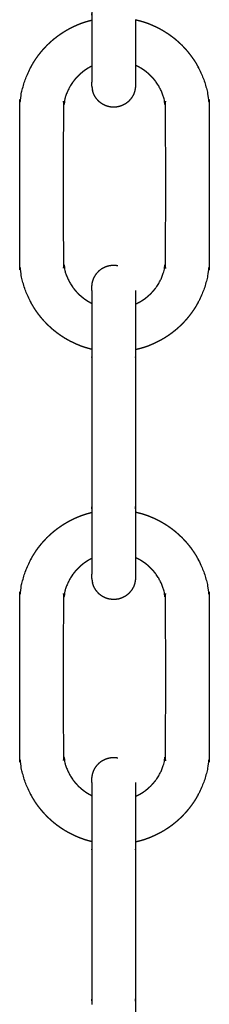
# Model space of a CAD drawing. Units: millimetres. Extents: x 13734 to 70543, y 9448 to 19484.
# Drawn here: x 67600 to 67626, y 17257 to 17392 of the extents above; entities that cross this region are included whole.
import ezdxf

# ---------------------------------------------------------------- set-up
doc = ezdxf.new("R2010")
doc.units = ezdxf.units.MM
doc.header["$MEASUREMENT"] = 0

msp = doc.modelspace()

# ---------------------------------------------------------------- linework, layer by layer
for points, knots in [([(67609.51, 17408.72), (67609.51, 17401.02), (67609.51, 17393.31), (67609.51, 17393.06), (67609.51, 17392.8), (67609.51, 17392.58), (67609.51, 17392.36)], [25.23158, 25.23158, 25.23158, 26, 26, 27, 27, 27.852025, 27.852025, 27.852025]), ([(67609.51, 17347.21), (67609.4, 17347.23), (67609.29, 17347.26), (67608.99, 17347.34), (67608.68, 17347.43), (67608.38, 17347.53), (67608.08, 17347.63), (67607.78, 17347.75), (67607.49, 17347.87), (67607.21, 17348), (67606.92, 17348.13), (67606.64, 17348.27), (67606.36, 17348.41), (67606.09, 17348.57), (67605.82, 17348.72), (67605.56, 17348.89), (67605.3, 17349.06), (67605.04, 17349.24), (67604.79, 17349.42), (67604.55, 17349.61), (67604.3, 17349.8), (67604.07, 17350), (67603.84, 17350.21), (67603.61, 17350.42), (67603.39, 17350.63), (67603.18, 17350.86), (67602.96, 17351.08), (67602.76, 17351.32), (67602.56, 17351.55), (67602.36, 17351.79), (67602.17, 17352.04), (67601.99, 17352.29), (67601.81, 17352.54), (67601.65, 17352.8), (67601.48, 17353.07), (67601.32, 17353.34), (67601.17, 17353.61), (67601.02, 17353.89), (67600.88, 17354.16), (67600.75, 17354.45), (67600.62, 17354.74), (67600.51, 17355.03), (67600.39, 17355.32), (67600.29, 17355.62), (67600.19, 17355.92), (67600.1, 17356.23), (67600.01, 17356.54), (67599.94, 17356.85), (67599.87, 17357.16), (67599.81, 17357.48), (67599.75, 17357.8), (67599.71, 17358.12), (67599.67, 17358.45), (67599.65, 17358.77), (67599.62, 17359.1), (67599.61, 17359.41), (67599.61, 17359.72), (67599.61, 17369.79), (67599.61, 17379.85), (67599.61, 17380.16), (67599.62, 17380.47), (67599.65, 17380.8), (67599.67, 17381.13), (67599.71, 17381.45), (67599.75, 17381.77), (67599.81, 17382.09), (67599.87, 17382.41), (67599.94, 17382.72), (67600.01, 17383.03), (67600.1, 17383.34), (67600.19, 17383.65), (67600.29, 17383.95), (67600.39, 17384.25), (67600.51, 17384.54), (67600.62, 17384.83), (67600.75, 17385.12), (67600.88, 17385.41), (67601.02, 17385.69), (67601.17, 17385.96), (67601.32, 17386.23), (67601.48, 17386.51), (67601.65, 17386.77), (67601.81, 17387.03), (67601.99, 17387.28), (67602.17, 17387.53), (67602.36, 17387.78), (67602.56, 17388.02), (67602.76, 17388.26), (67602.96, 17388.49), (67603.18, 17388.71), (67603.39, 17388.94), (67603.61, 17389.15), (67603.84, 17389.36), (67604.07, 17389.57), (67604.3, 17389.77), (67604.55, 17389.96), (67604.79, 17390.15), (67605.04, 17390.33), (67605.3, 17390.51), (67605.56, 17390.68), (67605.82, 17390.85), (67606.09, 17391), (67606.36, 17391.16), (67606.64, 17391.3), (67606.92, 17391.45), (67607.21, 17391.57), (67607.49, 17391.7), (67607.78, 17391.82), (67608.08, 17391.94), (67608.38, 17392.04), (67608.68, 17392.14), (67608.99, 17392.23), (67609.29, 17392.31), (67609.4, 17392.34), (67609.51, 17392.36)], [71.648048, 71.648048, 71.648048, 72, 72, 73, 73, 74, 74, 75, 75, 76, 76, 77, 77, 78, 78, 79, 79, 80, 80, 81, 81, 82, 82, 83, 83, 84, 84, 85, 85, 86, 86, 87, 87, 88, 88, 89, 89, 90, 90, 91, 91, 92, 92, 93, 93, 94, 94, 95, 95, 96, 96, 97, 97, 98, 98, 99, 99, 100, 100, 101, 101, 102, 102, 103, 103, 104, 104, 105, 105, 106, 106, 107, 107, 108, 108, 109, 109, 110, 110, 111, 111, 112, 112, 113, 113, 114, 114, 115, 115, 116, 116, 117, 117, 118, 118, 119, 119, 120, 120, 121, 121, 122, 122, 123, 123, 124, 124, 125, 125, 126, 126, 127, 127, 127.352174, 127.352174, 127.352174]), ([(67609.51, 17392.36), (67609.51, 17392.33), (67609.51, 17392.29), (67609.51, 17392.04), (67609.51, 17391.79), (67609.51, 17391.54), (67609.51, 17391.29), (67609.51, 17391.05), (67609.51, 17390.81), (67609.51, 17390.57), (67609.51, 17390.33), (67609.51, 17390.09), (67609.51, 17389.86), (67609.51, 17389.63), (67609.51, 17389.4), (67609.51, 17389.18), (67609.51, 17388.96), (67609.51, 17388.74), (67609.51, 17388.53), (67609.51, 17388.32), (67609.51, 17388.1), (67609.51, 17387.9), (67609.51, 17387.7), (67609.51, 17387.5), (67609.51, 17387.3), (67609.51, 17387.11), (67609.51, 17386.92), (67609.51, 17386.74), (67609.51, 17386.56), (67609.51, 17386.38), (67609.51, 17386.21), (67609.51, 17386.13), (67609.51, 17386.05)], [27.852025, 27.852025, 27.852025, 28, 28, 29, 29, 30, 30, 31, 31, 32, 32, 33, 33, 34, 34, 35, 35, 36, 36, 37, 37, 38, 38, 39, 39, 40, 40, 41, 41, 42, 42, 42.483624, 42.483624, 42.483624]), ([(67615.51, 17392.42), (67615.51, 17392.35), (67615.51, 17392.29), (67615.51, 17392.04), (67615.51, 17391.79), (67615.51, 17391.54), (67615.51, 17391.29), (67615.51, 17391.05), (67615.51, 17390.81), (67615.51, 17390.57), (67615.51, 17390.33), (67615.51, 17390.09), (67615.51, 17389.86), (67615.51, 17389.63), (67615.51, 17389.4), (67615.51, 17389.18), (67615.51, 17388.96), (67615.51, 17388.74), (67615.51, 17388.53), (67615.51, 17388.32), (67615.51, 17388.1), (67615.51, 17387.9), (67615.51, 17387.7), (67615.51, 17387.5), (67615.51, 17387.3), (67615.51, 17387.11), (67615.51, 17386.92), (67615.51, 17386.74), (67615.51, 17386.56), (67615.51, 17386.38), (67615.51, 17386.21), (67615.51, 17386.18), (67615.51, 17386.15)], [27.753596, 27.753596, 27.753596, 28, 28, 29, 29, 30, 30, 31, 31, 32, 32, 33, 33, 34, 34, 35, 35, 36, 36, 37, 37, 38, 38, 39, 39, 40, 40, 41, 41, 42, 42, 42.189635, 42.189635, 42.189635]), ([(67615.51, 17392.41), (67615.72, 17392.36), (67615.94, 17392.31), (67616.25, 17392.23), (67616.55, 17392.14), (67616.86, 17392.04), (67617.16, 17391.94), (67617.45, 17391.82), (67617.74, 17391.7), (67618.03, 17391.57), (67618.31, 17391.45), (67618.59, 17391.3), (67618.87, 17391.16), (67619.14, 17391), (67619.41, 17390.85), (67619.67, 17390.68), (67619.94, 17390.51), (67620.19, 17390.33), (67620.44, 17390.15), (67620.69, 17389.96), (67620.93, 17389.77), (67621.16, 17389.57), (67621.4, 17389.36), (67621.62, 17389.15), (67621.85, 17388.94), (67622.06, 17388.71), (67622.27, 17388.49), (67622.48, 17388.26), (67622.68, 17388.02), (67622.87, 17387.78), (67623.06, 17387.53), (67623.24, 17387.28), (67623.42, 17387.03), (67623.59, 17386.77), (67623.76, 17386.51), (67623.91, 17386.23), (67624.07, 17385.96), (67624.21, 17385.69), (67624.35, 17385.41), (67624.48, 17385.12), (67624.61, 17384.83), (67624.73, 17384.54), (67624.84, 17384.25), (67624.95, 17383.95), (67625.05, 17383.65), (67625.14, 17383.34), (67625.22, 17383.03), (67625.29, 17382.72), (67625.37, 17382.41), (67625.42, 17382.09), (67625.48, 17381.77), (67625.52, 17381.45), (67625.56, 17381.13), (67625.59, 17380.8), (67625.61, 17380.47), (67625.62, 17380.16), (67625.63, 17379.85), (67625.63, 17369.79), (67625.63, 17359.72), (67625.62, 17359.41), (67625.61, 17359.1), (67625.59, 17358.77), (67625.56, 17358.45), (67625.52, 17358.12), (67625.48, 17357.8), (67625.42, 17357.48), (67625.37, 17357.16), (67625.29, 17356.85), (67625.22, 17356.54), (67625.14, 17356.23), (67625.05, 17355.92), (67624.95, 17355.62), (67624.84, 17355.32), (67624.73, 17355.03), (67624.61, 17354.74), (67624.48, 17354.45), (67624.35, 17354.16), (67624.21, 17353.89), (67624.07, 17353.61), (67623.91, 17353.34), (67623.76, 17353.07), (67623.59, 17352.8), (67623.42, 17352.54), (67623.24, 17352.29), (67623.06, 17352.04), (67622.87, 17351.79), (67622.68, 17351.55), (67622.48, 17351.32), (67622.27, 17351.08), (67622.06, 17350.86), (67621.85, 17350.63), (67621.62, 17350.42), (67621.4, 17350.21), (67621.16, 17350), (67620.93, 17349.8), (67620.69, 17349.61), (67620.44, 17349.42), (67620.19, 17349.24), (67619.94, 17349.06), (67619.67, 17348.89), (67619.41, 17348.72), (67619.14, 17348.57), (67618.87, 17348.41), (67618.59, 17348.27), (67618.31, 17348.13), (67618.03, 17348), (67617.74, 17347.87), (67617.45, 17347.75), (67617.16, 17347.63), (67616.86, 17347.53), (67616.55, 17347.43), (67616.25, 17347.34), (67615.94, 17347.26), (67615.72, 17347.21), (67615.51, 17347.16)], [5.304547, 5.304547, 5.304547, 6, 6, 7, 7, 8, 8, 9, 9, 10, 10, 11, 11, 12, 12, 13, 13, 14, 14, 15, 15, 16, 16, 17, 17, 18, 18, 19, 19, 20, 20, 21, 21, 22, 22, 23, 23, 24, 24, 25, 25, 26, 26, 27, 27, 28, 28, 29, 29, 30, 30, 31, 31, 32, 32, 33, 33, 34, 34, 35, 35, 36, 36, 37, 37, 38, 38, 39, 39, 40, 40, 41, 41, 42, 42, 43, 43, 44, 44, 45, 45, 46, 46, 47, 47, 48, 48, 49, 49, 50, 50, 51, 51, 52, 52, 53, 53, 54, 54, 55, 55, 56, 56, 57, 57, 58, 58, 59, 59, 60, 60, 61, 61, 61.695274, 61.695274, 61.695274]), ([(67609.51, 17386.05), (67609.37, 17385.97), (67609.22, 17385.9), (67609.08, 17385.81), (67608.93, 17385.73), (67608.79, 17385.64), (67608.65, 17385.55), (67608.51, 17385.45), (67608.38, 17385.36), (67608.25, 17385.25), (67608.12, 17385.15), (67607.99, 17385.04), (67607.86, 17384.93), (67607.74, 17384.82), (67607.62, 17384.7), (67607.51, 17384.58), (67607.39, 17384.46), (67607.28, 17384.34), (67607.17, 17384.21), (67607.07, 17384.08), (67606.97, 17383.95), (67606.87, 17383.81), (67606.77, 17383.68), (67606.68, 17383.53), (67606.59, 17383.39), (67606.51, 17383.25), (67606.43, 17383.1), (67606.35, 17382.96), (67606.27, 17382.81), (67606.21, 17382.65), (67606.14, 17382.5), (67606.07, 17382.34), (67606.01, 17382.19), (67605.96, 17382.03), (67605.9, 17381.87), (67605.86, 17381.7), (67605.81, 17381.54), (67605.77, 17381.37), (67605.73, 17381.21), (67605.7, 17381.04), (67605.67, 17380.87), (67605.65, 17380.69), (67605.63, 17380.52), (67605.62, 17380.34), (67605.6, 17380.17), (67605.6, 17379.97), (67605.59, 17379.77), (67605.59, 17369.79), (67605.59, 17359.8), (67605.6, 17359.6), (67605.6, 17359.4), (67605.62, 17359.23), (67605.63, 17359.05), (67605.65, 17358.88), (67605.67, 17358.71), (67605.7, 17358.54), (67605.73, 17358.37), (67605.77, 17358.2), (67605.81, 17358.03), (67605.86, 17357.87), (67605.9, 17357.7), (67605.96, 17357.54), (67606.01, 17357.38), (67606.07, 17357.23), (67606.14, 17357.07), (67606.21, 17356.92), (67606.27, 17356.76), (67606.35, 17356.62), (67606.43, 17356.47), (67606.51, 17356.32), (67606.59, 17356.18), (67606.68, 17356.04), (67606.77, 17355.9), (67606.87, 17355.76), (67606.97, 17355.62), (67607.07, 17355.49), (67607.17, 17355.36), (67607.28, 17355.23), (67607.39, 17355.11), (67607.51, 17354.99), (67607.62, 17354.87), (67607.74, 17354.75), (67607.86, 17354.64), (67607.99, 17354.53), (67608.12, 17354.42), (67608.25, 17354.32), (67608.38, 17354.21), (67608.51, 17354.12), (67608.65, 17354.02), (67608.79, 17353.93), (67608.93, 17353.84), (67609.08, 17353.76), (67609.22, 17353.67), (67609.37, 17353.6), (67609.51, 17353.52)], [10.020189, 10.020189, 10.020189, 11, 11, 12, 12, 13, 13, 14, 14, 15, 15, 16, 16, 17, 17, 18, 18, 19, 19, 20, 20, 21, 21, 22, 22, 23, 23, 24, 24, 25, 25, 26, 26, 27, 27, 28, 28, 29, 29, 30, 30, 31, 31, 32, 32, 33, 33, 34, 34, 35, 35, 36, 36, 37, 37, 38, 38, 39, 39, 40, 40, 41, 41, 42, 42, 43, 43, 44, 44, 45, 45, 46, 46, 47, 47, 48, 48, 49, 49, 50, 50, 51, 51, 52, 52, 53, 53, 54, 54, 55, 55, 56, 56, 56.978645, 56.978645, 56.978645]), ([(67609.51, 17386.05), (67609.51, 17385.96), (67609.51, 17385.88), (67609.51, 17385.72), (67609.51, 17385.56), (67609.51, 17385.41), (67609.51, 17385.26), (67609.51, 17385.12), (67609.51, 17384.98), (67609.51, 17384.85), (67609.51, 17384.72), (67609.51, 17384.6), (67609.51, 17384.48), (67609.51, 17384.37), (67609.51, 17384.25), (67609.51, 17384.15), (67609.51, 17384.05), (67609.51, 17383.96), (67609.51, 17383.87)], [42.483624, 42.483624, 42.483624, 43, 43, 44, 44, 45, 45, 46, 46, 47, 47, 48, 48, 49, 49, 50, 50, 51, 51, 51]), ([(67615.51, 17353.43), (67615.61, 17353.47), (67615.71, 17353.52), (67615.86, 17353.6), (67616.01, 17353.67), (67616.16, 17353.76), (67616.3, 17353.84), (67616.44, 17353.93), (67616.58, 17354.02), (67616.72, 17354.12), (67616.86, 17354.21), (67616.99, 17354.32), (67617.12, 17354.42), (67617.24, 17354.53), (67617.37, 17354.64), (67617.49, 17354.75), (67617.61, 17354.87), (67617.73, 17354.99), (67617.84, 17355.11), (67617.95, 17355.23), (67618.06, 17355.36), (67618.16, 17355.49), (67618.27, 17355.62), (67618.36, 17355.76), (67618.46, 17355.9), (67618.55, 17356.04), (67618.64, 17356.18), (67618.72, 17356.32), (67618.81, 17356.47), (67618.88, 17356.62), (67618.96, 17356.76), (67619.03, 17356.92), (67619.1, 17357.07), (67619.16, 17357.23), (67619.22, 17357.38), (67619.28, 17357.54), (67619.33, 17357.7), (67619.38, 17357.87), (67619.42, 17358.03), (67619.46, 17358.2), (67619.5, 17358.37), (67619.53, 17358.54), (67619.56, 17358.71), (67619.58, 17358.88), (67619.61, 17359.05), (67619.62, 17359.23), (67619.63, 17359.4), (67619.64, 17359.6), (67619.64, 17359.8), (67619.64, 17369.79), (67619.64, 17379.77), (67619.64, 17379.97), (67619.63, 17380.17), (67619.62, 17380.34), (67619.61, 17380.52), (67619.58, 17380.69), (67619.56, 17380.87), (67619.53, 17381.04), (67619.5, 17381.21), (67619.46, 17381.37), (67619.42, 17381.54), (67619.38, 17381.7), (67619.33, 17381.87), (67619.28, 17382.03), (67619.22, 17382.19), (67619.16, 17382.34), (67619.1, 17382.5), (67619.03, 17382.65), (67618.96, 17382.81), (67618.88, 17382.96), (67618.81, 17383.1), (67618.72, 17383.25), (67618.64, 17383.39), (67618.55, 17383.53), (67618.46, 17383.68), (67618.36, 17383.81), (67618.27, 17383.95), (67618.16, 17384.08), (67618.06, 17384.21), (67617.95, 17384.34), (67617.84, 17384.46), (67617.73, 17384.58), (67617.61, 17384.7), (67617.49, 17384.82), (67617.37, 17384.93), (67617.24, 17385.04), (67617.12, 17385.15), (67616.99, 17385.25), (67616.86, 17385.36), (67616.72, 17385.45), (67616.58, 17385.55), (67616.44, 17385.64), (67616.3, 17385.73), (67616.16, 17385.81), (67616.01, 17385.9), (67615.86, 17385.97), (67615.71, 17386.05), (67615.61, 17386.1), (67615.51, 17386.15)], [-56.682322, -56.682322, -56.682322, -56, -56, -55, -55, -54, -54, -53, -53, -52, -52, -51, -51, -50, -50, -49, -49, -48, -48, -47, -47, -46, -46, -45, -45, -44, -44, -43, -43, -42, -42, -41, -41, -40, -40, -39, -39, -38, -38, -37, -37, -36, -36, -35, -35, -34, -34, -33, -33, -32, -32, -31, -31, -30, -30, -29, -29, -28, -28, -27, -27, -26, -26, -25, -25, -24, -24, -23, -23, -22, -22, -21, -21, -20, -20, -19, -19, -18, -18, -17, -17, -16, -16, -15, -15, -14, -14, -13, -13, -12, -12, -11, -11, -10, -10, -9, -9, -8.317298, -8.317298, -8.317298]), ([(67615.51, 17386.15), (67615.51, 17386.01), (67615.51, 17385.88), (67615.51, 17385.72), (67615.51, 17385.56), (67615.51, 17385.41), (67615.51, 17385.26), (67615.51, 17385.12), (67615.51, 17384.98), (67615.51, 17384.85), (67615.51, 17384.72), (67615.51, 17384.6), (67615.51, 17384.48), (67615.51, 17384.37), (67615.51, 17384.25), (67615.51, 17384.15), (67615.51, 17384.05), (67615.51, 17383.96), (67615.51, 17383.87)], [42.189635, 42.189635, 42.189635, 43, 43, 44, 44, 45, 45, 46, 46, 47, 47, 48, 48, 49, 49, 50, 50, 51, 51, 51]), ([(67609.51, 17383.3), (67609.51, 17383.31), (67609.51, 17383.31), (67609.51, 17383.35), (67609.51, 17383.38), (67609.51, 17383.42), (67609.51, 17383.47), (67609.51, 17383.52), (67609.51, 17383.58), (67609.51, 17383.65), (67609.51, 17383.71), (67609.51, 17383.79), (67609.51, 17383.87)], [24.983506, 24.983506, 24.983506, 25, 25, 26, 26, 27, 27, 28, 28, 29, 29, 29.999527, 29.999527, 29.999527]), ([(67615.51, 17383.87), (67615.51, 17383.79), (67615.51, 17383.71), (67615.51, 17383.65), (67615.51, 17383.58), (67615.51, 17383.52), (67615.51, 17383.47), (67615.51, 17383.42), (67615.51, 17383.38), (67615.51, 17383.35), (67615.51, 17383.31), (67615.47, 17383.03), (67615.42, 17382.75), (67615.42, 17382.73), (67615.42, 17382.71), (67615.33, 17382.44), (67615.24, 17382.17), (67615.1, 17381.93), (67614.95, 17381.68), (67614.77, 17381.46), (67614.58, 17381.25), (67614.58, 17381.24), (67614.58, 17381.23), (67614.36, 17381.06), (67614.13, 17380.88), (67613.88, 17380.75), (67613.62, 17380.62), (67613.35, 17380.54), (67613.08, 17380.46), (67612.79, 17380.43), (67612.51, 17380.4), (67612.23, 17380.43), (67611.94, 17380.46), (67611.67, 17380.54), (67611.39, 17380.62), (67611.14, 17380.75), (67610.89, 17380.88), (67610.66, 17381.06), (67610.44, 17381.23), (67610.44, 17381.24), (67610.44, 17381.25), (67610.25, 17381.46), (67610.07, 17381.68), (67609.92, 17381.93), (67609.78, 17382.17), (67609.69, 17382.44), (67609.59, 17382.71), (67609.59, 17382.71), (67609.59, 17382.71)], [0, 0, 0, 1, 1, 2, 2, 3, 3, 4, 4, 5, 5, 6, 6, 7, 7, 8, 8, 9, 9, 10, 10, 11, 11, 12, 12, 13, 13, 14, 14, 15, 15, 16, 16, 17, 17, 18, 18, 19, 19, 20, 20, 21, 21, 22, 22, 23, 23, 23.0054, 23.0054, 23.0054]), ([(67609.51, 17383.3), (67609.51, 17383.29), (67609.51, 17383.28), (67609.51, 17383.27), (67609.51, 17383.26), (67609.55, 17382.98), (67609.59, 17382.7), (67609.59, 17382.7), (67609.59, 17382.71)], [36.95121, 36.95121, 36.95121, 37, 37, 38, 38, 39, 39, 40, 40, 40]), ([(67609.51, 17355.3), (67609.51, 17355.38), (67609.51, 17355.46), (67609.51, 17355.52), (67609.51, 17355.59), (67609.51, 17355.65), (67609.51, 17355.7), (67609.51, 17355.75), (67609.51, 17355.79), (67609.51, 17355.82), (67609.51, 17355.86), (67609.55, 17356.14), (67609.59, 17356.42), (67609.59, 17356.44), (67609.59, 17356.46), (67609.69, 17356.73), (67609.78, 17357), (67609.92, 17357.24), (67610.07, 17357.49), (67610.25, 17357.71), (67610.44, 17357.92), (67610.44, 17357.93), (67610.44, 17357.94), (67610.66, 17358.11), (67610.89, 17358.29), (67611.14, 17358.42), (67611.39, 17358.55), (67611.67, 17358.63), (67611.94, 17358.71), (67612.23, 17358.74), (67612.51, 17358.77), (67612.79, 17358.74), (67613.08, 17358.71)], [108.000158, 108.000158, 108.000158, 109, 109, 110, 110, 111, 111, 112, 112, 113, 113, 114, 114, 115, 115, 116, 116, 117, 117, 118, 118, 119, 119, 120, 120, 121, 121, 122, 122, 123, 123, 124, 124, 124]), ([(67609.51, 17355.3), (67609.51, 17355.21), (67609.51, 17355.12), (67609.51, 17355.02), (67609.51, 17354.92), (67609.51, 17354.8), (67609.51, 17354.69), (67609.51, 17354.57), (67609.51, 17354.45), (67609.51, 17354.32), (67609.51, 17354.19), (67609.51, 17354.05), (67609.51, 17353.91), (67609.51, 17353.76), (67609.51, 17353.61), (67609.51, 17353.57), (67609.51, 17353.52)], [0, 0, 0, 1, 1, 2, 2, 3, 3, 4, 4, 5, 5, 6, 6, 7, 7, 7.276944, 7.276944, 7.276944]), ([(67615.51, 17355.3), (67615.51, 17355.21), (67615.51, 17355.12), (67615.51, 17355.02), (67615.51, 17354.92), (67615.51, 17354.8), (67615.51, 17354.69), (67615.51, 17354.57), (67615.51, 17354.45), (67615.51, 17354.32), (67615.51, 17354.19), (67615.51, 17354.05), (67615.51, 17353.91), (67615.51, 17353.76), (67615.51, 17353.61), (67615.51, 17353.52), (67615.51, 17353.43)], [0, 0, 0, 1, 1, 2, 2, 3, 3, 4, 4, 5, 5, 6, 6, 7, 7, 7.585764, 7.585764, 7.585764]), ([(67609.51, 17353.52), (67609.51, 17353.41), (67609.51, 17353.29), (67609.51, 17353.13), (67609.51, 17352.96), (67609.51, 17352.79), (67609.51, 17352.61), (67609.51, 17352.43), (67609.51, 17352.25), (67609.51, 17352.06), (67609.51, 17351.87), (67609.51, 17351.67), (67609.51, 17351.47), (67609.51, 17351.27), (67609.51, 17351.07), (67609.51, 17350.85), (67609.51, 17350.64), (67609.51, 17350.43), (67609.51, 17350.21), (67609.51, 17349.99), (67609.51, 17349.77), (67609.51, 17349.54), (67609.51, 17349.31), (67609.51, 17349.08), (67609.51, 17348.84), (67609.51, 17348.6), (67609.51, 17348.36), (67609.51, 17348.12), (67609.51, 17347.88), (67609.51, 17347.63), (67609.51, 17347.38), (67609.51, 17347.29), (67609.51, 17347.21)], [7.276944, 7.276944, 7.276944, 8, 8, 9, 9, 10, 10, 11, 11, 12, 12, 13, 13, 14, 14, 15, 15, 16, 16, 17, 17, 18, 18, 19, 19, 20, 20, 21, 21, 22, 22, 22.353555, 22.353555, 22.353555]), ([(67615.51, 17353.43), (67615.51, 17353.36), (67615.51, 17353.29), (67615.51, 17353.13), (67615.51, 17352.96), (67615.51, 17352.79), (67615.51, 17352.61), (67615.51, 17352.43), (67615.51, 17352.25), (67615.51, 17352.06), (67615.51, 17351.87), (67615.51, 17351.67), (67615.51, 17351.47), (67615.51, 17351.27), (67615.51, 17351.07), (67615.51, 17350.85), (67615.51, 17350.64), (67615.51, 17350.43), (67615.51, 17350.21), (67615.51, 17349.99), (67615.51, 17349.77), (67615.51, 17349.54), (67615.51, 17349.31), (67615.51, 17349.08), (67615.51, 17348.84), (67615.51, 17348.6), (67615.51, 17348.36), (67615.51, 17348.12), (67615.51, 17347.88), (67615.51, 17347.63), (67615.51, 17347.38), (67615.51, 17347.27), (67615.51, 17347.16)], [7.585764, 7.585764, 7.585764, 8, 8, 9, 9, 10, 10, 11, 11, 12, 12, 13, 13, 14, 14, 15, 15, 16, 16, 17, 17, 18, 18, 19, 19, 20, 20, 21, 21, 22, 22, 22.452571, 22.452571, 22.452571]), ([(67609.51, 17347.21), (67609.51, 17347.04), (67609.51, 17346.88), (67609.51, 17346.63), (67609.51, 17346.37), (67609.51, 17346.11), (67609.51, 17345.86), (67609.51, 17335.83), (67609.51, 17325.81), (67609.51, 17325.55), (67609.51, 17325.29), (67609.51, 17325.07), (67609.51, 17324.86)], [22.353555, 22.353555, 22.353555, 23, 23, 24, 24, 25, 25, 26, 26, 27, 27, 27.852025, 27.852025, 27.852025]), ([(67615.51, 17347.16), (67615.51, 17347.02), (67615.51, 17346.88), (67615.51, 17346.63), (67615.51, 17346.37), (67615.51, 17346.11), (67615.51, 17345.86), (67615.51, 17335.83), (67615.51, 17325.81), (67615.51, 17325.55), (67615.51, 17325.29), (67615.51, 17325.1), (67615.51, 17324.91)], [22.452571, 22.452571, 22.452571, 23, 23, 24, 24, 25, 25, 26, 26, 27, 27, 27.754403, 27.754403, 27.754403]), ([(67609.51, 17279.7), (67609.4, 17279.72), (67609.29, 17279.75), (67608.99, 17279.83), (67608.68, 17279.92), (67608.38, 17280.02), (67608.08, 17280.13), (67607.78, 17280.24), (67607.49, 17280.36), (67607.21, 17280.49), (67606.92, 17280.62), (67606.64, 17280.76), (67606.36, 17280.9), (67606.09, 17281.06), (67605.82, 17281.21), (67605.56, 17281.38), (67605.3, 17281.55), (67605.04, 17281.73), (67604.79, 17281.91), (67604.55, 17282.1), (67604.3, 17282.29), (67604.07, 17282.49), (67603.84, 17282.7), (67603.61, 17282.91), (67603.39, 17283.12), (67603.18, 17283.35), (67602.96, 17283.57), (67602.76, 17283.81), (67602.56, 17284.04), (67602.36, 17284.28), (67602.17, 17284.53), (67601.99, 17284.78), (67601.81, 17285.03), (67601.65, 17285.29), (67601.48, 17285.56), (67601.32, 17285.83), (67601.17, 17286.1), (67601.02, 17286.38), (67600.88, 17286.65), (67600.75, 17286.94), (67600.62, 17287.23), (67600.51, 17287.52), (67600.39, 17287.81), (67600.29, 17288.11), (67600.19, 17288.41), (67600.1, 17288.72), (67600.01, 17289.03), (67599.94, 17289.34), (67599.87, 17289.65), (67599.81, 17289.97), (67599.75, 17290.29), (67599.71, 17290.61), (67599.67, 17290.94), (67599.65, 17291.26), (67599.62, 17291.59), (67599.61, 17291.9), (67599.61, 17292.21), (67599.61, 17302.28), (67599.61, 17312.34), (67599.61, 17312.65), (67599.62, 17312.96), (67599.65, 17313.29), (67599.67, 17313.62), (67599.71, 17313.94), (67599.75, 17314.26), (67599.81, 17314.58), (67599.87, 17314.9), (67599.94, 17315.21), (67600.01, 17315.52), (67600.1, 17315.83), (67600.19, 17316.14), (67600.29, 17316.44), (67600.39, 17316.74), (67600.51, 17317.03), (67600.62, 17317.33), (67600.75, 17317.61), (67600.88, 17317.9), (67601.02, 17318.18), (67601.17, 17318.45), (67601.32, 17318.73), (67601.48, 17319), (67601.65, 17319.26), (67601.81, 17319.52), (67601.99, 17319.77), (67602.17, 17320.03), (67602.36, 17320.27), (67602.56, 17320.51), (67602.76, 17320.75), (67602.96, 17320.98), (67603.18, 17321.2), (67603.39, 17321.43), (67603.61, 17321.64), (67603.84, 17321.85), (67604.07, 17322.06), (67604.3, 17322.26), (67604.55, 17322.45), (67604.79, 17322.64), (67605.04, 17322.82), (67605.3, 17323), (67605.56, 17323.17), (67605.82, 17323.34), (67606.09, 17323.49), (67606.36, 17323.65), (67606.64, 17323.79), (67606.92, 17323.94), (67607.21, 17324.07), (67607.49, 17324.19), (67607.78, 17324.31), (67608.08, 17324.43), (67608.38, 17324.53), (67608.68, 17324.63), (67608.99, 17324.72), (67609.29, 17324.8), (67609.4, 17324.83), (67609.51, 17324.86)], [71.648428, 71.648428, 71.648428, 72, 72, 73, 73, 74, 74, 75, 75, 76, 76, 77, 77, 78, 78, 79, 79, 80, 80, 81, 81, 82, 82, 83, 83, 84, 84, 85, 85, 86, 86, 87, 87, 88, 88, 89, 89, 90, 90, 91, 91, 92, 92, 93, 93, 94, 94, 95, 95, 96, 96, 97, 97, 98, 98, 99, 99, 100, 100, 101, 101, 102, 102, 103, 103, 104, 104, 105, 105, 106, 106, 107, 107, 108, 108, 109, 109, 110, 110, 111, 111, 112, 112, 113, 113, 114, 114, 115, 115, 116, 116, 117, 117, 118, 118, 119, 119, 120, 120, 121, 121, 122, 122, 123, 123, 124, 124, 125, 125, 126, 126, 127, 127, 127.351874, 127.351874, 127.351874]), ([(67609.51, 17324.86), (67609.51, 17324.82), (67609.51, 17324.78), (67609.51, 17324.53), (67609.51, 17324.28), (67609.51, 17324.03), (67609.51, 17323.78), (67609.51, 17323.54), (67609.51, 17323.3), (67609.51, 17323.06), (67609.51, 17322.82), (67609.51, 17322.59), (67609.51, 17322.35), (67609.51, 17322.12), (67609.51, 17321.9), (67609.51, 17321.67), (67609.51, 17321.45), (67609.51, 17321.23), (67609.51, 17321.02), (67609.51, 17320.81), (67609.51, 17320.6), (67609.51, 17320.39), (67609.51, 17320.19), (67609.51, 17319.99), (67609.51, 17319.79), (67609.51, 17319.6), (67609.51, 17319.41), (67609.51, 17319.23), (67609.51, 17319.05), (67609.51, 17318.87), (67609.51, 17318.7), (67609.51, 17318.62), (67609.51, 17318.54)], [27.852025, 27.852025, 27.852025, 28, 28, 29, 29, 30, 30, 31, 31, 32, 32, 33, 33, 34, 34, 35, 35, 36, 36, 37, 37, 38, 38, 39, 39, 40, 40, 41, 41, 42, 42, 42.483447, 42.483447, 42.483447]), ([(67615.51, 17324.91), (67615.51, 17324.84), (67615.51, 17324.78), (67615.51, 17324.53), (67615.51, 17324.28), (67615.51, 17324.03), (67615.51, 17323.78), (67615.51, 17323.54), (67615.51, 17323.3), (67615.51, 17323.06), (67615.51, 17322.82), (67615.51, 17322.59), (67615.51, 17322.35), (67615.51, 17322.12), (67615.51, 17321.9), (67615.51, 17321.67), (67615.51, 17321.45), (67615.51, 17321.23), (67615.51, 17321.02), (67615.51, 17320.81), (67615.51, 17320.6), (67615.51, 17320.39), (67615.51, 17320.19), (67615.51, 17319.99), (67615.51, 17319.79), (67615.51, 17319.6), (67615.51, 17319.41), (67615.51, 17319.23), (67615.51, 17319.05), (67615.51, 17318.87), (67615.51, 17318.7), (67615.51, 17318.67), (67615.51, 17318.64)], [27.754403, 27.754403, 27.754403, 28, 28, 29, 29, 30, 30, 31, 31, 32, 32, 33, 33, 34, 34, 35, 35, 36, 36, 37, 37, 38, 38, 39, 39, 40, 40, 41, 41, 42, 42, 42.189332, 42.189332, 42.189332]), ([(67615.51, 17324.91), (67615.72, 17324.85), (67615.94, 17324.8), (67616.25, 17324.72), (67616.55, 17324.63), (67616.86, 17324.53), (67617.16, 17324.43), (67617.45, 17324.31), (67617.74, 17324.19), (67618.03, 17324.07), (67618.31, 17323.94), (67618.59, 17323.79), (67618.87, 17323.65), (67619.14, 17323.49), (67619.41, 17323.34), (67619.67, 17323.17), (67619.94, 17323), (67620.19, 17322.82), (67620.44, 17322.64), (67620.69, 17322.45), (67620.93, 17322.26), (67621.16, 17322.06), (67621.4, 17321.85), (67621.62, 17321.64), (67621.85, 17321.43), (67622.06, 17321.2), (67622.27, 17320.98), (67622.48, 17320.75), (67622.68, 17320.51), (67622.87, 17320.27), (67623.06, 17320.03), (67623.24, 17319.77), (67623.42, 17319.52), (67623.59, 17319.26), (67623.76, 17319), (67623.91, 17318.73), (67624.07, 17318.45), (67624.21, 17318.18), (67624.35, 17317.9), (67624.48, 17317.61), (67624.61, 17317.33), (67624.73, 17317.03), (67624.84, 17316.74), (67624.95, 17316.44), (67625.05, 17316.14), (67625.14, 17315.83), (67625.22, 17315.52), (67625.29, 17315.21), (67625.37, 17314.9), (67625.42, 17314.58), (67625.48, 17314.26), (67625.52, 17313.94), (67625.56, 17313.62), (67625.59, 17313.29), (67625.61, 17312.96), (67625.62, 17312.65), (67625.63, 17312.34), (67625.63, 17302.28), (67625.63, 17292.21), (67625.62, 17291.9), (67625.61, 17291.59), (67625.59, 17291.26), (67625.56, 17290.94), (67625.52, 17290.61), (67625.48, 17290.29), (67625.42, 17289.97), (67625.37, 17289.65), (67625.29, 17289.34), (67625.22, 17289.03), (67625.14, 17288.72), (67625.05, 17288.41), (67624.95, 17288.11), (67624.84, 17287.81), (67624.73, 17287.52), (67624.61, 17287.23), (67624.48, 17286.94), (67624.35, 17286.65), (67624.21, 17286.38), (67624.07, 17286.1), (67623.91, 17285.83), (67623.76, 17285.56), (67623.59, 17285.29), (67623.42, 17285.03), (67623.24, 17284.78), (67623.06, 17284.53), (67622.87, 17284.28), (67622.68, 17284.04), (67622.48, 17283.81), (67622.27, 17283.57), (67622.06, 17283.35), (67621.85, 17283.12), (67621.62, 17282.91), (67621.4, 17282.7), (67621.16, 17282.49), (67620.93, 17282.29), (67620.69, 17282.1), (67620.44, 17281.91), (67620.19, 17281.73), (67619.94, 17281.55), (67619.67, 17281.38), (67619.41, 17281.21), (67619.14, 17281.06), (67618.87, 17280.9), (67618.59, 17280.76), (67618.31, 17280.62), (67618.03, 17280.49), (67617.74, 17280.36), (67617.45, 17280.24), (67617.16, 17280.13), (67616.86, 17280.02), (67616.55, 17279.92), (67616.25, 17279.83), (67615.94, 17279.75), (67615.72, 17279.7), (67615.51, 17279.65)], [5.304574, 5.304574, 5.304574, 6, 6, 7, 7, 8, 8, 9, 9, 10, 10, 11, 11, 12, 12, 13, 13, 14, 14, 15, 15, 16, 16, 17, 17, 18, 18, 19, 19, 20, 20, 21, 21, 22, 22, 23, 23, 24, 24, 25, 25, 26, 26, 27, 27, 28, 28, 29, 29, 30, 30, 31, 31, 32, 32, 33, 33, 34, 34, 35, 35, 36, 36, 37, 37, 38, 38, 39, 39, 40, 40, 41, 41, 42, 42, 43, 43, 44, 44, 45, 45, 46, 46, 47, 47, 48, 48, 49, 49, 50, 50, 51, 51, 52, 52, 53, 53, 54, 54, 55, 55, 56, 56, 57, 57, 58, 58, 59, 59, 60, 60, 61, 61, 61.694772, 61.694772, 61.694772]), ([(67609.51, 17318.54), (67609.37, 17318.46), (67609.22, 17318.39), (67609.08, 17318.31), (67608.93, 17318.22), (67608.79, 17318.13), (67608.65, 17318.04), (67608.51, 17317.95), (67608.38, 17317.85), (67608.25, 17317.75), (67608.12, 17317.64), (67607.99, 17317.53), (67607.86, 17317.42), (67607.74, 17317.31), (67607.62, 17317.19), (67607.51, 17317.07), (67607.39, 17316.95), (67607.28, 17316.83), (67607.17, 17316.7), (67607.07, 17316.57), (67606.97, 17316.44), (67606.87, 17316.3), (67606.77, 17316.17), (67606.68, 17316.03), (67606.59, 17315.89), (67606.51, 17315.74), (67606.43, 17315.6), (67606.35, 17315.45), (67606.27, 17315.3), (67606.21, 17315.14), (67606.14, 17314.99), (67606.07, 17314.83), (67606.01, 17314.68), (67605.96, 17314.52), (67605.9, 17314.36), (67605.86, 17314.19), (67605.81, 17314.03), (67605.77, 17313.86), (67605.73, 17313.7), (67605.7, 17313.53), (67605.67, 17313.36), (67605.65, 17313.18), (67605.63, 17313.01), (67605.62, 17312.83), (67605.6, 17312.66), (67605.6, 17312.46), (67605.59, 17312.26), (67605.59, 17302.28), (67605.59, 17292.29), (67605.6, 17292.09), (67605.6, 17291.89), (67605.62, 17291.72), (67605.63, 17291.54), (67605.65, 17291.37), (67605.67, 17291.2), (67605.7, 17291.03), (67605.73, 17290.86), (67605.77, 17290.69), (67605.81, 17290.52), (67605.86, 17290.36), (67605.9, 17290.2), (67605.96, 17290.03), (67606.01, 17289.87), (67606.07, 17289.72), (67606.14, 17289.56), (67606.21, 17289.41), (67606.27, 17289.26), (67606.35, 17289.11), (67606.43, 17288.96), (67606.51, 17288.81), (67606.59, 17288.67), (67606.68, 17288.53), (67606.77, 17288.39), (67606.87, 17288.25), (67606.97, 17288.11), (67607.07, 17287.98), (67607.17, 17287.85), (67607.28, 17287.73), (67607.39, 17287.6), (67607.51, 17287.48), (67607.62, 17287.36), (67607.74, 17287.24), (67607.86, 17287.13), (67607.99, 17287.02), (67608.12, 17286.91), (67608.25, 17286.81), (67608.38, 17286.7), (67608.51, 17286.61), (67608.65, 17286.51), (67608.79, 17286.42), (67608.93, 17286.33), (67609.08, 17286.25), (67609.22, 17286.16), (67609.37, 17286.09), (67609.51, 17286.01)], [10.020747, 10.020747, 10.020747, 11, 11, 12, 12, 13, 13, 14, 14, 15, 15, 16, 16, 17, 17, 18, 18, 19, 19, 20, 20, 21, 21, 22, 22, 23, 23, 24, 24, 25, 25, 26, 26, 27, 27, 28, 28, 29, 29, 30, 30, 31, 31, 32, 32, 33, 33, 34, 34, 35, 35, 36, 36, 37, 37, 38, 38, 39, 39, 40, 40, 41, 41, 42, 42, 43, 43, 44, 44, 45, 45, 46, 46, 47, 47, 48, 48, 49, 49, 50, 50, 51, 51, 52, 52, 53, 53, 54, 54, 55, 55, 56, 56, 56.978645, 56.978645, 56.978645]), ([(67609.51, 17318.54), (67609.51, 17318.45), (67609.51, 17318.37), (67609.51, 17318.21), (67609.51, 17318.05), (67609.51, 17317.9), (67609.51, 17317.75), (67609.51, 17317.61), (67609.51, 17317.47), (67609.51, 17317.34), (67609.51, 17317.21), (67609.51, 17317.09), (67609.51, 17316.97), (67609.51, 17316.86), (67609.51, 17316.75), (67609.51, 17316.64), (67609.51, 17316.54), (67609.51, 17316.45), (67609.51, 17316.36)], [42.483447, 42.483447, 42.483447, 43, 43, 44, 44, 45, 45, 46, 46, 47, 47, 48, 48, 49, 49, 50, 50, 51, 51, 51]), ([(67615.51, 17318.64), (67615.51, 17318.5), (67615.51, 17318.37), (67615.51, 17318.21), (67615.51, 17318.05), (67615.51, 17317.9), (67615.51, 17317.75), (67615.51, 17317.61), (67615.51, 17317.47), (67615.51, 17317.34), (67615.51, 17317.21), (67615.51, 17317.09), (67615.51, 17316.97), (67615.51, 17316.86), (67615.51, 17316.75), (67615.51, 17316.64), (67615.51, 17316.54), (67615.51, 17316.45), (67615.51, 17316.36)], [42.189332, 42.189332, 42.189332, 43, 43, 44, 44, 45, 45, 46, 46, 47, 47, 48, 48, 49, 49, 50, 50, 51, 51, 51]), ([(67615.51, 17285.92), (67615.61, 17285.96), (67615.71, 17286.01), (67615.86, 17286.09), (67616.01, 17286.16), (67616.16, 17286.25), (67616.3, 17286.33), (67616.44, 17286.42), (67616.58, 17286.51), (67616.72, 17286.61), (67616.86, 17286.7), (67616.99, 17286.81), (67617.12, 17286.91), (67617.24, 17287.02), (67617.37, 17287.13), (67617.49, 17287.24), (67617.61, 17287.36), (67617.73, 17287.48), (67617.84, 17287.6), (67617.95, 17287.73), (67618.06, 17287.85), (67618.16, 17287.98), (67618.27, 17288.11), (67618.36, 17288.25), (67618.46, 17288.39), (67618.55, 17288.53), (67618.64, 17288.67), (67618.72, 17288.81), (67618.81, 17288.96), (67618.88, 17289.11), (67618.96, 17289.26), (67619.03, 17289.41), (67619.1, 17289.56), (67619.16, 17289.72), (67619.22, 17289.87), (67619.28, 17290.03), (67619.33, 17290.19), (67619.38, 17290.36), (67619.42, 17290.52), (67619.46, 17290.69), (67619.5, 17290.86), (67619.53, 17291.03), (67619.56, 17291.2), (67619.58, 17291.37), (67619.61, 17291.54), (67619.62, 17291.72), (67619.63, 17291.89), (67619.64, 17292.09), (67619.64, 17292.29), (67619.64, 17302.28), (67619.64, 17312.26), (67619.64, 17312.46), (67619.63, 17312.66), (67619.62, 17312.83), (67619.61, 17313.01), (67619.58, 17313.18), (67619.56, 17313.36), (67619.53, 17313.53), (67619.5, 17313.7), (67619.46, 17313.86), (67619.42, 17314.03), (67619.38, 17314.19), (67619.33, 17314.36), (67619.28, 17314.52), (67619.22, 17314.68), (67619.16, 17314.83), (67619.1, 17314.99), (67619.03, 17315.14), (67618.96, 17315.3), (67618.88, 17315.45), (67618.81, 17315.59), (67618.72, 17315.74), (67618.64, 17315.88), (67618.55, 17316.03), (67618.46, 17316.17), (67618.36, 17316.3), (67618.27, 17316.44), (67618.16, 17316.57), (67618.06, 17316.7), (67617.95, 17316.83), (67617.84, 17316.95), (67617.73, 17317.07), (67617.61, 17317.19), (67617.49, 17317.31), (67617.37, 17317.42), (67617.24, 17317.53), (67617.12, 17317.64), (67616.99, 17317.75), (67616.86, 17317.85), (67616.72, 17317.95), (67616.58, 17318.04), (67616.44, 17318.13), (67616.3, 17318.22), (67616.16, 17318.31), (67616.01, 17318.39), (67615.86, 17318.47), (67615.71, 17318.54), (67615.61, 17318.59), (67615.51, 17318.64)], [-56.681389, -56.681389, -56.681389, -56, -56, -55, -55, -54, -54, -53, -53, -52, -52, -51, -51, -50, -50, -49, -49, -48, -48, -47, -47, -46, -46, -45, -45, -44, -44, -43, -43, -42, -42, -41, -41, -40, -40, -39, -39, -38, -38, -37, -37, -36, -36, -35, -35, -34, -34, -33, -33, -32, -32, -31, -31, -30, -30, -29, -29, -28, -28, -27, -27, -26, -26, -25, -25, -24, -24, -23, -23, -22, -22, -21, -21, -20, -20, -19, -19, -18, -18, -17, -17, -16, -16, -15, -15, -14, -14, -13, -13, -12, -12, -11, -11, -10, -10, -9, -9, -8.317466, -8.317466, -8.317466]), ([(67609.51, 17315.8), (67609.51, 17315.8), (67609.51, 17315.8), (67609.51, 17315.84), (67609.51, 17315.87), (67609.51, 17315.91), (67609.51, 17315.96), (67609.51, 17316.01), (67609.51, 17316.07), (67609.51, 17316.14), (67609.51, 17316.21), (67609.51, 17316.28), (67609.51, 17316.36)], [24.983506, 24.983506, 24.983506, 25, 25, 26, 26, 27, 27, 28, 28, 29, 29, 29.999527, 29.999527, 29.999527]), ([(67615.51, 17316.36), (67615.51, 17316.28), (67615.51, 17316.21), (67615.51, 17316.14), (67615.51, 17316.07), (67615.51, 17316.01), (67615.51, 17315.96), (67615.51, 17315.91), (67615.51, 17315.87), (67615.51, 17315.84), (67615.51, 17315.8), (67615.47, 17315.52), (67615.42, 17315.24), (67615.42, 17315.22), (67615.42, 17315.2), (67615.33, 17314.93), (67615.24, 17314.66), (67615.1, 17314.42), (67614.95, 17314.17), (67614.77, 17313.95), (67614.58, 17313.74), (67614.58, 17313.73), (67614.58, 17313.72), (67614.36, 17313.55), (67614.13, 17313.37), (67613.88, 17313.24), (67613.62, 17313.11), (67613.35, 17313.03), (67613.08, 17312.95), (67612.79, 17312.92), (67612.51, 17312.9), (67612.23, 17312.92), (67611.94, 17312.95), (67611.67, 17313.03), (67611.39, 17313.11), (67611.14, 17313.24), (67610.89, 17313.37), (67610.66, 17313.55), (67610.44, 17313.72), (67610.44, 17313.73), (67610.44, 17313.74), (67610.25, 17313.95), (67610.07, 17314.17), (67609.92, 17314.42), (67609.78, 17314.66), (67609.69, 17314.93), (67609.59, 17315.2)], [0, 0, 0, 1, 1, 2, 2, 3, 3, 4, 4, 5, 5, 6, 6, 7, 7, 8, 8, 9, 9, 10, 10, 11, 11, 12, 12, 13, 13, 14, 14, 15, 15, 16, 16, 17, 17, 18, 18, 19, 19, 20, 20, 21, 21, 22, 22, 22.999241, 22.999241, 22.999241]), ([(67609.51, 17315.8), (67609.51, 17315.78), (67609.51, 17315.77), (67609.51, 17315.76), (67609.51, 17315.75), (67609.55, 17315.47), (67609.59, 17315.19), (67609.59, 17315.19), (67609.59, 17315.2)], [36.95121, 36.95121, 36.95121, 37, 37, 38, 38, 39, 39, 39.992219, 39.992219, 39.992219]), ([(67609.51, 17287.79), (67609.51, 17287.87), (67609.51, 17287.95), (67609.51, 17288.01), (67609.51, 17288.08), (67609.51, 17288.14), (67609.51, 17288.19), (67609.51, 17288.24), (67609.51, 17288.28), (67609.51, 17288.32), (67609.51, 17288.35), (67609.55, 17288.63), (67609.59, 17288.91), (67609.59, 17288.93), (67609.59, 17288.95), (67609.69, 17289.22), (67609.78, 17289.49), (67609.92, 17289.74), (67610.07, 17289.98), (67610.25, 17290.2), (67610.44, 17290.41), (67610.44, 17290.42), (67610.44, 17290.43), (67610.66, 17290.6), (67610.89, 17290.78), (67611.14, 17290.91), (67611.39, 17291.04), (67611.67, 17291.12), (67611.94, 17291.2), (67612.23, 17291.23), (67612.51, 17291.26), (67612.79, 17291.23), (67613.08, 17291.2)], [108.000158, 108.000158, 108.000158, 109, 109, 110, 110, 111, 111, 112, 112, 113, 113, 114, 114, 115, 115, 116, 116, 117, 117, 118, 118, 119, 119, 120, 120, 121, 121, 122, 122, 123, 123, 124, 124, 124]), ([(67609.51, 17287.79), (67609.51, 17287.7), (67609.51, 17287.61), (67609.51, 17287.51), (67609.51, 17287.41), (67609.51, 17287.3), (67609.51, 17287.18), (67609.51, 17287.06), (67609.51, 17286.94), (67609.51, 17286.81), (67609.51, 17286.68), (67609.51, 17286.54), (67609.51, 17286.4), (67609.51, 17286.25), (67609.51, 17286.1), (67609.51, 17286.06), (67609.51, 17286.01)], [0, 0, 0, 1, 1, 2, 2, 3, 3, 4, 4, 5, 5, 6, 6, 7, 7, 7.27753, 7.27753, 7.27753]), ([(67615.51, 17287.79), (67615.51, 17287.7), (67615.51, 17287.61), (67615.51, 17287.51), (67615.51, 17287.41), (67615.51, 17287.3), (67615.51, 17287.18), (67615.51, 17287.06), (67615.51, 17286.94), (67615.51, 17286.81), (67615.51, 17286.68), (67615.51, 17286.54), (67615.51, 17286.4), (67615.51, 17286.25), (67615.51, 17286.1), (67615.51, 17286.01), (67615.51, 17285.92)], [0, 0, 0, 1, 1, 2, 2, 3, 3, 4, 4, 5, 5, 6, 6, 7, 7, 7.588466, 7.588466, 7.588466]), ([(67609.51, 17286.01), (67609.51, 17285.9), (67609.51, 17285.79), (67609.51, 17285.62), (67609.51, 17285.45), (67609.51, 17285.28), (67609.51, 17285.1), (67609.51, 17284.92), (67609.51, 17284.74), (67609.51, 17284.55), (67609.51, 17284.36), (67609.51, 17284.16), (67609.51, 17283.96), (67609.51, 17283.76), (67609.51, 17283.56), (67609.51, 17283.35), (67609.51, 17283.14), (67609.51, 17282.92), (67609.51, 17282.7), (67609.51, 17282.48), (67609.51, 17282.26), (67609.51, 17282.03), (67609.51, 17281.8), (67609.51, 17281.57), (67609.51, 17281.33), (67609.51, 17281.09), (67609.51, 17280.86), (67609.51, 17280.61), (67609.51, 17280.37), (67609.51, 17280.12), (67609.51, 17279.88), (67609.51, 17279.79), (67609.51, 17279.7)], [7.27753, 7.27753, 7.27753, 8, 8, 9, 9, 10, 10, 11, 11, 12, 12, 13, 13, 14, 14, 15, 15, 16, 16, 17, 17, 18, 18, 19, 19, 20, 20, 21, 21, 22, 22, 22.354769, 22.354769, 22.354769]), ([(67615.51, 17285.92), (67615.51, 17285.85), (67615.51, 17285.79), (67615.51, 17285.62), (67615.51, 17285.45), (67615.51, 17285.28), (67615.51, 17285.1), (67615.51, 17284.92), (67615.51, 17284.74), (67615.51, 17284.55), (67615.51, 17284.36), (67615.51, 17284.16), (67615.51, 17283.96), (67615.51, 17283.76), (67615.51, 17283.56), (67615.51, 17283.35), (67615.51, 17283.14), (67615.51, 17282.92), (67615.51, 17282.7), (67615.51, 17282.48), (67615.51, 17282.26), (67615.51, 17282.03), (67615.51, 17281.8), (67615.51, 17281.57), (67615.51, 17281.33), (67615.51, 17281.09), (67615.51, 17280.86), (67615.51, 17280.61), (67615.51, 17280.37), (67615.51, 17280.12), (67615.51, 17279.88), (67615.51, 17279.76), (67615.51, 17279.65)], [7.588466, 7.588466, 7.588466, 8, 8, 9, 9, 10, 10, 11, 11, 12, 12, 13, 13, 14, 14, 15, 15, 16, 16, 17, 17, 18, 18, 19, 19, 20, 20, 21, 21, 22, 22, 22.453785, 22.453785, 22.453785]), ([(67609.51, 17279.7), (67609.51, 17279.53), (67609.51, 17279.37), (67609.51, 17279.12), (67609.51, 17278.86), (67609.51, 17278.6), (67609.51, 17278.35), (67609.51, 17268.32), (67609.51, 17258.3), (67609.51, 17258.04), (67609.51, 17257.78), (67609.51, 17257.56), (67609.51, 17257.35)], [22.354769, 22.354769, 22.354769, 23, 23, 24, 24, 25, 25, 26, 26, 27, 27, 27.852025, 27.852025, 27.852025]), ([(67615.51, 17279.65), (67615.51, 17279.51), (67615.51, 17279.37), (67615.51, 17279.12), (67615.51, 17278.86), (67615.51, 17278.6), (67615.51, 17278.35), (67615.51, 17268.32), (67615.51, 17258.3), (67615.51, 17258.04), (67615.51, 17257.78), (67615.51, 17257.59), (67615.51, 17257.4)], [22.453785, 22.453785, 22.453785, 23, 23, 24, 24, 25, 25, 26, 26, 27, 27, 27.75365, 27.75365, 27.75365]), ([(67615.51, 17257.4), (67615.51, 17257.33), (67615.51, 17257.27), (67615.51, 17257.02), (67615.51, 17256.77), (67615.51, 17256.52), (67615.51, 17256.27), (67615.51, 17256.03), (67615.51, 17255.79), (67615.51, 17255.55), (67615.51, 17255.31), (67615.51, 17255.08), (67615.51, 17254.84), (67615.51, 17254.61), (67615.51, 17254.39), (67615.51, 17254.16), (67615.51, 17253.94), (67615.51, 17253.72), (67615.51, 17253.51), (67615.51, 17253.3), (67615.51, 17253.09), (67615.51, 17252.88), (67615.51, 17252.68), (67615.51, 17252.48), (67615.51, 17252.28), (67615.51, 17252.09), (67615.51, 17251.9), (67615.51, 17251.72), (67615.51, 17251.54), (67615.51, 17251.37), (67615.51, 17251.19), (67615.51, 17251.16), (67615.51, 17251.13)], [27.75365, 27.75365, 27.75365, 28, 28, 29, 29, 30, 30, 31, 31, 32, 32, 33, 33, 34, 34, 35, 35, 36, 36, 37, 37, 38, 38, 39, 39, 40, 40, 41, 41, 42, 42, 42.189565, 42.189565, 42.189565])]:
    msp.add_open_spline(points, degree=2, knots=knots)

doc.saveas('drawing.dxf')
